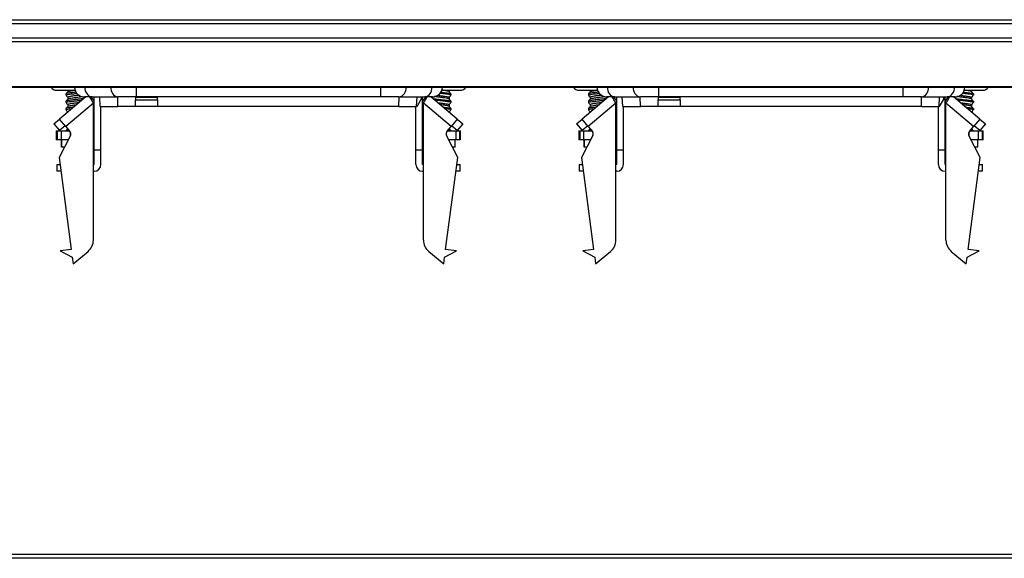
# Model space of a CAD drawing. Units: millimetres. Extents: x 0 to 420, y 0 to 297.
# Drawn here: x 100 to 167, y 184 to 220 of the extents above; entities that cross this region are included whole.
import ezdxf

# ---------------------------------------------------------------- set-up
doc = ezdxf.new("R2010")
doc.units = ezdxf.units.MM

msp = doc.modelspace()

# ---------------------------------------------------------------- linework, layer by layer
at = {"color": 7, "linetype": 'Continuous'}
for p, q in [((59.122, 220.204), (208.715, 220.204)), ((59.018, 219.954), (208.818, 219.954)), ((208.818, 218.954), (59.018, 218.954)), ((208.715, 218.704), (59.122, 218.704)), ((60.025, 215.652), (207.812, 215.652)), ((207.812, 215.604), (60.025, 215.604)), ((107.874, 214.954), (107.874, 215.604)), ((124.463, 215.604), (124.463, 214.954)), ((143.374, 214.954), (143.374, 215.604)), ((159.963, 215.604), (159.963, 214.954)), ((102.456, 215.404), (103.707, 215.404)), ((104.446, 214.954), (102.654, 213.451)), ((103.094, 215.158), (103.094, 215.071)), ((103.219, 215.404), (103.219, 215.307)), ((103.219, 214.922), (103.219, 214.807)), ((104.863, 214.954), (104.343, 214.954)), ((105.018, 214.678), (104.787, 214.954)), ((104.863, 214.954), (106.619, 214.954)), ((105.018, 211.354), (105.018, 214.954)), ((105.417, 214.304), (105.394, 214.954)), ((106.624, 214.304), (106.614, 214.954)), ((107.874, 214.954), (106.619, 214.954)), ((109.318, 214.908), (107.818, 214.908)), ((107.818, 214.908), (107.818, 214.758)), ((107.818, 214.758), (109.318, 214.758)), ((107.818, 214.304), (107.818, 214.758)), ((124.463, 214.954), (107.874, 214.954)), ((109.318, 214.758), (109.318, 214.908)), ((109.318, 214.758), (109.318, 214.304)), ((125.718, 214.954), (124.463, 214.954)), ((125.713, 214.304), (125.722, 214.954)), ((125.718, 214.954), (127.473, 214.954)), ((126.92, 214.304), (126.943, 214.966)), ((126.945, 214.304), (127.211, 214.758)), ((127.216, 214.908), (127.211, 214.758)), ((127.318, 211.354), (127.318, 214.954)), ((127.55, 214.954), (127.318, 214.678)), ((127.993, 214.954), (127.473, 214.954)), ((129.682, 213.451), (127.891, 214.954)), ((128.629, 215.404), (129.881, 215.404)), ((129.118, 215.404), (129.118, 215.307)), ((129.118, 214.922), (129.118, 214.807)), ((129.243, 215.158), (129.243, 215.071)), ((137.956, 215.404), (139.21, 215.404)), ((139.946, 214.954), (138.154, 213.451)), ((138.594, 215.158), (138.594, 215.071)), ((138.719, 215.404), (138.719, 215.307)), ((138.719, 214.922), (138.719, 214.807)), ((140.363, 214.954), (139.843, 214.954)), ((140.518, 214.678), (140.287, 214.954)), ((140.363, 214.954), (142.119, 214.954)), ((140.518, 211.354), (140.518, 214.954)), ((140.917, 214.304), (140.894, 214.954)), ((142.124, 214.304), (142.114, 214.954)), ((143.374, 214.954), (142.119, 214.954)), ((143.318, 214.908), (143.318, 214.758)), ((144.818, 214.908), (143.318, 214.908)), ((143.318, 214.758), (144.818, 214.758)), ((143.318, 214.304), (143.318, 214.758)), ((159.963, 214.954), (143.374, 214.954)), ((144.818, 214.758), (144.818, 214.908)), ((144.818, 214.758), (144.818, 214.304)), ((161.218, 214.954), (159.963, 214.954)), ((161.213, 214.304), (161.222, 214.954)), ((161.218, 214.954), (162.973, 214.954)), ((162.42, 214.304), (162.443, 214.954)), ((162.445, 214.304), (162.711, 214.758)), ((162.716, 214.908), (162.711, 214.758)), ((163.05, 214.954), (162.818, 214.678)), ((162.818, 211.354), (162.818, 214.954)), ((163.493, 214.954), (162.973, 214.954)), ((165.182, 213.451), (163.391, 214.954)), ((164.129, 215.404), (165.381, 215.404)), ((164.618, 215.404), (164.618, 215.307)), ((164.618, 214.922), (164.618, 214.807)), ((164.743, 215.158), (164.743, 215.071)), ((104.953, 214.53), (103.072, 212.953)), ((103.094, 214.658), (103.094, 214.571)), ((103.094, 214.658), (103.094, 214.571)), ((103.094, 214.158), (103.094, 214.071)), ((103.219, 214.422), (103.219, 214.307)), ((104.953, 205.219), (104.953, 214.53)), ((105.417, 214.304), (106.624, 214.304)), ((105.468, 211.354), (105.468, 214.304)), ((107.818, 214.304), (106.624, 214.304)), ((109.318, 214.304), (107.818, 214.304)), ((125.713, 214.304), (109.318, 214.304)), ((125.713, 214.304), (126.92, 214.304)), ((126.868, 211.354), (126.868, 214.304)), ((127.384, 205.219), (127.384, 214.53)), ((129.264, 212.953), (127.384, 214.53)), ((129.118, 214.422), (129.118, 214.307)), ((129.243, 214.658), (129.243, 214.571)), ((129.243, 214.658), (129.243, 214.571)), ((129.243, 214.158), (129.243, 214.071)), ((140.453, 214.53), (138.572, 212.953)), ((138.594, 214.658), (138.594, 214.571)), ((138.594, 214.658), (138.594, 214.571)), ((138.594, 214.158), (138.594, 214.071)), ((138.719, 214.422), (138.719, 214.307)), ((140.453, 205.219), (140.453, 214.53)), ((140.917, 214.304), (142.124, 214.304)), ((140.968, 211.354), (140.968, 214.304)), ((143.318, 214.304), (142.124, 214.304)), ((144.818, 214.304), (143.318, 214.304)), ((161.213, 214.304), (144.818, 214.304)), ((161.213, 214.304), (162.42, 214.304)), ((162.368, 211.354), (162.368, 214.304)), ((164.764, 212.953), (162.884, 214.53)), ((162.884, 205.219), (162.884, 214.53)), ((164.618, 214.422), (164.618, 214.307)), ((164.743, 214.658), (164.743, 214.571)), ((164.743, 214.658), (164.743, 214.571)), ((164.743, 214.158), (164.743, 214.071)), ((102.271, 213.129), (102.654, 213.451)), ((103.072, 212.953), (102.654, 213.451)), ((129.682, 213.451), (129.264, 212.953)), ((129.682, 213.451), (130.065, 213.129)), ((137.771, 213.129), (138.154, 213.451)), ((138.572, 212.953), (138.154, 213.451)), ((165.182, 213.451), (164.764, 212.953)), ((165.182, 213.451), (165.565, 213.129)), ((102.271, 213.129), (102.657, 212.669)), ((103.04, 212.991), (102.657, 212.669)), ((103.072, 212.953), (103.362, 212.608)), ((128.975, 212.608), (129.264, 212.953)), ((129.68, 212.669), (129.297, 212.991)), ((130.065, 213.129), (129.68, 212.669)), ((137.771, 213.129), (138.157, 212.669)), ((138.54, 212.991), (138.157, 212.669)), ((138.572, 212.953), (138.862, 212.608)), ((164.475, 212.608), (164.764, 212.953)), ((165.18, 212.669), (164.797, 212.991)), ((165.565, 213.129), (165.18, 212.669)), ((102.43, 212.641), (102.43, 212.041)), ((102.43, 212.641), (102.499, 212.641)), ((102.499, 212.641), (102.499, 212.041)), ((102.499, 212.641), (102.764, 212.641)), ((103.393, 212.334), (102.625, 210.827)), ((102.764, 212.641), (103.334, 212.641)), ((102.764, 212.641), (102.764, 212.041)), ((103.406, 212.363), (103.406, 212.531)), ((104.953, 212.641), (105.018, 212.641)), ((127.318, 212.641), (127.384, 212.641)), ((128.931, 212.531), (128.931, 212.363)), ((129.712, 210.827), (128.944, 212.334)), ((129.003, 212.641), (129.573, 212.641)), ((129.573, 212.641), (129.573, 212.041)), ((129.573, 212.641), (129.838, 212.641)), ((129.838, 212.641), (129.838, 212.041)), ((129.838, 212.641), (129.907, 212.641)), ((129.907, 212.041), (129.907, 212.641)), ((137.93, 212.641), (137.93, 212.041)), ((137.93, 212.641), (137.999, 212.641)), ((137.999, 212.641), (137.999, 212.041)), ((137.999, 212.641), (138.264, 212.641)), ((138.893, 212.334), (138.125, 210.827)), ((138.264, 212.641), (138.834, 212.641)), ((138.264, 212.641), (138.264, 212.041)), ((138.906, 212.363), (138.906, 212.531)), ((140.453, 212.641), (140.518, 212.641)), ((162.818, 212.641), (162.884, 212.641)), ((164.431, 212.531), (164.431, 212.363)), ((165.212, 210.827), (164.444, 212.334)), ((164.503, 212.641), (165.073, 212.641)), ((165.073, 212.641), (165.073, 212.041)), ((165.073, 212.641), (165.338, 212.641)), ((165.338, 212.641), (165.338, 212.041)), ((165.338, 212.641), (165.407, 212.641)), ((165.407, 212.041), (165.407, 212.641)), ((102.499, 212.041), (102.43, 212.041)), ((102.764, 212.041), (102.499, 212.041)), ((103.244, 212.041), (102.764, 212.041)), ((102.794, 212.041), (102.794, 211.541)), ((102.798, 211.541), (102.794, 211.541)), ((102.798, 211.541), (102.798, 212.041)), ((102.989, 211.541), (102.798, 211.541)), ((105.018, 212.041), (104.953, 212.041)), ((127.384, 212.041), (127.318, 212.041)), ((129.573, 212.041), (129.093, 212.041)), ((129.539, 211.541), (129.348, 211.541)), ((129.539, 211.541), (129.539, 212.041)), ((129.543, 211.541), (129.539, 211.541)), ((129.543, 211.541), (129.543, 212.041)), ((129.838, 212.041), (129.573, 212.041)), ((129.907, 212.041), (129.838, 212.041)), ((137.999, 212.041), (137.93, 212.041)), ((138.264, 212.041), (137.999, 212.041)), ((138.744, 212.041), (138.264, 212.041)), ((138.294, 212.041), (138.294, 211.541)), ((138.298, 211.541), (138.294, 211.541)), ((138.298, 211.541), (138.298, 212.041)), ((138.489, 211.541), (138.298, 211.541)), ((140.518, 212.041), (140.453, 212.041)), ((162.884, 212.041), (162.818, 212.041)), ((165.073, 212.041), (164.593, 212.041)), ((165.039, 211.541), (164.848, 211.541)), ((165.039, 211.541), (165.039, 212.041)), ((165.043, 211.541), (165.039, 211.541)), ((165.043, 211.541), (165.043, 212.041)), ((165.338, 212.041), (165.073, 212.041)), ((165.407, 212.041), (165.338, 212.041)), ((102.625, 210.827), (103.446, 204.59)), ((105.018, 211.354), (105.468, 211.354)), ((105.018, 210.354), (105.018, 211.354)), ((105.468, 210.354), (105.468, 211.354)), ((126.868, 211.354), (127.318, 211.354)), ((126.868, 210.354), (126.868, 211.354)), ((127.318, 210.354), (127.318, 211.354)), ((128.89, 204.59), (129.712, 210.827)), ((138.125, 210.827), (138.946, 204.59)), ((140.518, 211.354), (140.968, 211.354)), ((140.518, 210.354), (140.518, 211.354)), ((140.968, 210.354), (140.968, 211.354)), ((162.368, 211.354), (162.818, 211.354)), ((162.368, 210.354), (162.368, 211.354)), ((162.818, 210.354), (162.818, 211.354)), ((164.39, 204.59), (165.212, 210.827)), ((102.468, 210.354), (102.468, 209.904)), ((102.468, 210.354), (102.687, 210.354)), ((105.018, 210.354), (104.953, 210.354)), ((127.384, 210.354), (127.318, 210.354)), ((129.649, 210.354), (129.868, 210.354)), ((129.868, 209.904), (129.868, 210.354)), ((137.968, 210.354), (137.968, 209.904)), ((137.968, 210.354), (138.187, 210.354)), ((140.518, 210.354), (140.453, 210.354)), ((162.884, 210.354), (162.818, 210.354)), ((165.149, 210.354), (165.368, 210.354)), ((165.368, 209.904), (165.368, 210.354)), ((102.747, 209.904), (102.468, 209.904)), ((105.018, 209.904), (104.953, 209.904)), ((127.318, 209.904), (127.384, 209.904)), ((129.868, 209.904), (129.59, 209.904)), ((138.247, 209.904), (137.968, 209.904)), ((140.518, 209.904), (140.453, 209.904)), ((162.818, 209.904), (162.884, 209.904)), ((165.368, 209.904), (165.09, 209.904)), ((103.446, 204.59), (102.703, 204.492)), ((102.703, 204.492), (103.515, 204.069)), ((103.515, 204.069), (103.577, 203.598)), ((103.577, 203.598), (104.595, 204.453)), ((127.741, 204.453), (128.76, 203.598)), ((128.76, 203.598), (128.822, 204.069)), ((128.822, 204.069), (129.634, 204.492)), ((129.634, 204.492), (128.89, 204.59)), ((138.946, 204.59), (138.203, 204.492)), ((138.203, 204.492), (139.015, 204.069)), ((139.015, 204.069), (139.077, 203.598)), ((139.077, 203.598), (140.095, 204.453)), ((163.241, 204.453), (164.26, 203.598)), ((164.26, 203.598), (164.322, 204.069)), ((164.322, 204.069), (165.134, 204.492)), ((165.134, 204.492), (164.39, 204.59)), ((208.818, 183.838), (59.018, 183.838)), ((208.715, 183.588), (59.122, 183.588))]:
    msp.add_line(p, q, dxfattribs=at)
for centre, radius, start, end in [((102.456, 215.854), 0.45, 213.74899, 270), ((104.343, 215.629), 0.675, 182.12255, 270), ((104.98, 215.539), 0.597, 173.7825, 258.7599), ((106.735, 215.539), 0.597, 173.7825, 258.7599), ((125.602, 215.539), 0.597, 281.2401, 6.2175), ((127.357, 215.539), 0.597, 281.2401, 6.2175), ((127.993, 215.629), 0.675, 270, 357.87745), ((129.881, 215.854), 0.45, 270, 326.25101), ((137.956, 215.854), 0.45, 213.74899, 270), ((139.843, 215.629), 0.675, 182.12255, 270), ((140.48, 215.539), 0.597, 173.7825, 258.7599), ((142.235, 215.539), 0.597, 173.7825, 258.7599), ((161.102, 215.539), 0.597, 281.2401, 6.2175), ((162.857, 215.539), 0.597, 281.2401, 6.2175), ((163.493, 215.629), 0.675, 270, 357.87745), ((165.381, 215.854), 0.45, 270, 326.25101), ((103.17, 212.447), 0.25, 333, 40), ((129.167, 212.447), 0.25, 140, 207), ((138.67, 212.447), 0.25, 333, 40), ((164.667, 212.447), 0.25, 140, 207), ((105.018, 210.354), 0.45, 270, 0), ((127.318, 210.354), 0.45, 180, 270), ((140.518, 210.354), 0.45, 270, 0), ((162.818, 210.354), 0.45, 180, 270), ((103.953, 205.219), 1, 310, 0), ((128.384, 205.219), 1, 180, 230), ((139.453, 205.219), 1, 310, 0), ((163.884, 205.219), 1, 180, 230)]:
    msp.add_arc(centre, radius, start, end, dxfattribs=at)
for points, knots in [([(103.783, 215.276), (103.706, 215.268), (103.579, 215.253), (103.42, 215.234), (103.341, 215.224), (103.306, 215.219), (103.305, 215.219), (103.303, 215.218), (103.295, 215.217), (103.232, 215.207), (103.125, 215.186), (103.105, 215.168), (103.094, 215.158)], [0, 0, 0, 0, 0.208485, 0.345806, 0.483089, 0.483166, 0.483745, 0.485329, 0.491283, 0.514331, 0.736596, 1, 1, 1, 1]), ([(103.094, 215.071), (103.102, 215.08), (103.113, 215.093), (103.197, 215.115), (103.328, 215.137), (103.568, 215.167), (103.745, 215.186), (103.839, 215.195)], [0, 0, 0, 0, 0.222357, 0.289872, 0.546673, 0.760564, 1, 1, 1, 1]), ([(104.306, 214.836), (104.251, 214.828), (104.195, 214.82), (104.118, 214.811), (104.026, 214.802), (103.831, 214.782), (103.551, 214.75), (103.354, 214.727), (103.225, 214.706), (103.167, 214.693), (103.128, 214.681), (103.101, 214.671), (103.097, 214.663), (103.094, 214.658)], [0, 0, 0, 0, 0.1249807, 0.1275612, 0.1497147, 0.299913, 0.4740557, 0.6483657, 0.7109576, 0.8235626, 0.8539496, 0.9119803, 1, 1, 1, 1]), ([(103.223, 215.316), (103.202, 215.29), (103.159, 215.239), (103.116, 215.188), (103.095, 215.163)], [0, 0, 0, 0, 0.499904, 1, 1, 1, 1]), ([(103.095, 215.066), (103.116, 215.04), (103.158, 214.991), (103.199, 214.941), (103.219, 214.918)], [0, 0, 0, 0, 0.51704, 1, 1, 1, 1]), ([(103.223, 214.816), (103.202, 214.79), (103.159, 214.739), (103.116, 214.688), (103.095, 214.662)], [0, 0, 0, 0, 0.4999077, 1, 1, 1, 1]), ([(103.219, 215.307), (103.228, 215.317), (103.247, 215.337), (103.367, 215.364), (103.498, 215.385), (103.581, 215.397), (103.629, 215.403), (103.635, 215.404)], [0, 0, 0, 0, 0.319311, 0.62789, 0.809082, 0.975792, 1, 1, 1, 1]), ([(103.995, 215.067), (103.987, 215.066), (103.939, 215.059), (103.882, 215.052), (103.758, 215.036), (103.627, 215.02), (103.475, 214.998), (103.349, 214.976), (103.272, 214.957), (103.227, 214.938), (103.222, 214.928), (103.219, 214.922)], [0, 0, 0, 0, 0.021656, 0.13469, 0.147219, 0.35111, 0.478908, 0.60673, 0.800157, 0.870935, 1, 1, 1, 1]), ([(103.219, 214.807), (103.228, 214.817), (103.24, 214.831), (103.314, 214.851), (103.373, 214.864), (103.471, 214.881), (103.612, 214.901), (103.777, 214.923), (103.939, 214.944), (104.071, 214.959), (104.162, 214.974), (104.2, 214.981)], [0, 0, 0, 0, 0.178679, 0.243308, 0.358096, 0.390277, 0.537923, 0.717033, 0.749344, 0.89617, 1, 1, 1, 1]), ([(104.953, 214.53), (104.908, 214.602), (104.819, 214.746), (104.728, 214.896), (104.705, 214.946), (104.701, 214.954)], [0, 0, 0, 0, 0.457069, 0.914138, 1, 1, 1, 1]), ([(127.384, 214.53), (127.435, 214.612), (127.536, 214.773), (127.603, 214.894), (127.636, 214.954)], [0, 0, 0, 0, 0.510696, 1, 1, 1, 1]), ([(128.032, 214.835), (128.048, 214.833), (128.099, 214.826), (128.247, 214.808), (128.44, 214.788), (128.643, 214.766), (128.841, 214.743), (129.046, 214.719), (129.195, 214.688), (129.24, 214.67), (129.243, 214.66), (129.243, 214.658)], [0, 0, 0, 0, 0.03835, 0.123644, 0.290425, 0.387326, 0.486367, 0.660444, 0.824671, 0.969774, 1, 1, 1, 1]), ([(129.118, 214.807), (129.118, 214.809), (129.117, 214.814), (129.108, 214.822), (129.091, 214.83), (129.048, 214.845), (128.949, 214.869), (128.81, 214.889), (128.661, 214.91), (128.498, 214.932), (128.335, 214.951), (128.213, 214.968), (128.17, 214.975), (128.13, 214.982)], [0, 0, 0, 0, 0.0326792, 0.0880709, 0.146179, 0.1778262, 0.3573884, 0.5259352, 0.536109, 0.7128749, 0.8793575, 0.8900591, 1, 1, 1, 1]), ([(128.343, 215.067), (128.395, 215.06), (128.526, 215.042), (128.738, 215.017), (128.91, 214.99), (129.018, 214.969), (129.098, 214.948), (129.11, 214.932), (129.118, 214.922)], [0, 0, 0, 0, 0.139632, 0.356143, 0.556204, 0.675402, 0.800871, 1, 1, 1, 1]), ([(129.243, 215.071), (129.24, 215.076), (129.234, 215.087), (129.174, 215.108), (129.065, 215.128), (128.916, 215.149), (128.743, 215.17), (128.597, 215.185), (128.501, 215.195)], [0, 0, 0, 0, 0.130363, 0.260693, 0.496537, 0.626029, 0.755918, 1, 1, 1, 1]), ([(128.553, 215.276), (128.584, 215.273), (128.668, 215.264), (128.84, 215.243), (129.044, 215.219), (129.195, 215.189), (129.241, 215.17), (129.243, 215.159), (129.243, 215.158)], [0, 0, 0, 0, 0.084413, 0.22522, 0.485469, 0.735979, 0.955931, 1, 1, 1, 1]), ([(129.118, 215.307), (129.109, 215.317), (129.091, 215.336), (128.975, 215.363), (128.845, 215.384), (128.758, 215.396), (128.708, 215.403), (128.702, 215.404)], [0, 0, 0, 0, 0.316478, 0.607504, 0.798868, 0.975726, 1, 1, 1, 1]), ([(129.242, 215.163), (129.22, 215.188), (129.178, 215.239), (129.135, 215.29), (129.114, 215.316)], [0, 0, 0, 0, 0.500096, 1, 1, 1, 1]), ([(129.242, 214.662), (129.221, 214.688), (129.178, 214.739), (129.135, 214.79), (129.114, 214.816)], [0, 0, 0, 0, 0.5000923, 1, 1, 1, 1]), ([(129.118, 214.918), (129.138, 214.941), (129.179, 214.991), (129.22, 215.04), (129.242, 215.066)], [0, 0, 0, 0, 0.482956, 1, 1, 1, 1]), ([(139.283, 215.276), (139.206, 215.268), (139.079, 215.253), (138.92, 215.234), (138.841, 215.224), (138.806, 215.219), (138.805, 215.219), (138.803, 215.218), (138.795, 215.217), (138.732, 215.207), (138.625, 215.186), (138.605, 215.168), (138.594, 215.158)], [0, 0, 0, 0, 0.208485, 0.345806, 0.483089, 0.483166, 0.483745, 0.485329, 0.491283, 0.514331, 0.736596, 1, 1, 1, 1]), ([(138.594, 215.071), (138.602, 215.08), (138.613, 215.093), (138.697, 215.115), (138.828, 215.137), (139.068, 215.167), (139.245, 215.186), (139.339, 215.195)], [0, 0, 0, 0, 0.222357, 0.289872, 0.546673, 0.760564, 1, 1, 1, 1]), ([(139.806, 214.836), (139.751, 214.828), (139.695, 214.82), (139.618, 214.811), (139.526, 214.802), (139.331, 214.782), (139.051, 214.75), (138.854, 214.727), (138.725, 214.706), (138.667, 214.693), (138.628, 214.681), (138.601, 214.671), (138.597, 214.663), (138.594, 214.658)], [0, 0, 0, 0, 0.124981, 0.127561, 0.149715, 0.299913, 0.474056, 0.648366, 0.710958, 0.823563, 0.85395, 0.91198, 1, 1, 1, 1]), ([(138.723, 215.316), (138.702, 215.29), (138.659, 215.239), (138.616, 215.188), (138.595, 215.163)], [0, 0, 0, 0, 0.499904, 1, 1, 1, 1]), ([(138.595, 215.066), (138.616, 215.04), (138.658, 214.991), (138.699, 214.941), (138.719, 214.918)], [0, 0, 0, 0, 0.51704, 1, 1, 1, 1]), ([(138.723, 214.816), (138.702, 214.79), (138.659, 214.739), (138.616, 214.688), (138.595, 214.662)], [0, 0, 0, 0, 0.499908, 1, 1, 1, 1]), ([(138.719, 215.307), (138.728, 215.317), (138.747, 215.337), (138.867, 215.364), (138.998, 215.385), (139.081, 215.397), (139.129, 215.403), (139.135, 215.404)], [0, 0, 0, 0, 0.3193114, 0.6278904, 0.8090818, 0.9757917, 1, 1, 1, 1]), ([(139.495, 215.067), (139.487, 215.066), (139.439, 215.059), (139.382, 215.052), (139.258, 215.036), (139.127, 215.02), (138.975, 214.998), (138.849, 214.976), (138.772, 214.957), (138.727, 214.938), (138.722, 214.928), (138.719, 214.922)], [0, 0, 0, 0, 0.021656, 0.13469, 0.147219, 0.35111, 0.478908, 0.60673, 0.800157, 0.870935, 1, 1, 1, 1]), ([(138.719, 214.807), (138.728, 214.817), (138.74, 214.831), (138.814, 214.851), (138.873, 214.864), (138.971, 214.881), (139.112, 214.901), (139.277, 214.923), (139.439, 214.944), (139.571, 214.959), (139.662, 214.974), (139.7, 214.981)], [0, 0, 0, 0, 0.1786791, 0.2433079, 0.3580963, 0.3902768, 0.5379225, 0.7170328, 0.7493438, 0.8961703, 1, 1, 1, 1]), ([(140.453, 214.53), (140.408, 214.602), (140.319, 214.746), (140.228, 214.896), (140.205, 214.946), (140.201, 214.954)], [0, 0, 0, 0, 0.457069, 0.914138, 1, 1, 1, 1]), ([(162.884, 214.53), (162.935, 214.612), (163.036, 214.773), (163.103, 214.894), (163.136, 214.954)], [0, 0, 0, 0, 0.510696, 1, 1, 1, 1]), ([(163.532, 214.835), (163.548, 214.833), (163.599, 214.826), (163.747, 214.808), (163.94, 214.788), (164.143, 214.766), (164.341, 214.743), (164.546, 214.719), (164.695, 214.688), (164.74, 214.67), (164.743, 214.66), (164.743, 214.658)], [0, 0, 0, 0, 0.03835, 0.123644, 0.290425, 0.387326, 0.486367, 0.660444, 0.824671, 0.969774, 1, 1, 1, 1]), ([(164.618, 214.807), (164.618, 214.809), (164.617, 214.814), (164.608, 214.822), (164.591, 214.83), (164.548, 214.845), (164.449, 214.869), (164.31, 214.889), (164.161, 214.91), (163.998, 214.932), (163.835, 214.951), (163.713, 214.968), (163.67, 214.975), (163.63, 214.982)], [0, 0, 0, 0, 0.032679, 0.088071, 0.146179, 0.177826, 0.357388, 0.525935, 0.536109, 0.712875, 0.879357, 0.890059, 1, 1, 1, 1]), ([(163.843, 215.067), (163.895, 215.06), (164.026, 215.042), (164.238, 215.017), (164.41, 214.99), (164.518, 214.969), (164.598, 214.948), (164.61, 214.932), (164.618, 214.922)], [0, 0, 0, 0, 0.139632, 0.356143, 0.556204, 0.675402, 0.800871, 1, 1, 1, 1]), ([(164.743, 215.071), (164.74, 215.076), (164.734, 215.087), (164.674, 215.108), (164.565, 215.128), (164.416, 215.149), (164.243, 215.17), (164.097, 215.185), (164.001, 215.195)], [0, 0, 0, 0, 0.130363, 0.260693, 0.496537, 0.626029, 0.755918, 1, 1, 1, 1]), ([(164.053, 215.276), (164.084, 215.273), (164.168, 215.264), (164.34, 215.243), (164.544, 215.219), (164.695, 215.189), (164.741, 215.17), (164.743, 215.159), (164.743, 215.158)], [0, 0, 0, 0, 0.084413, 0.22522, 0.485469, 0.735979, 0.955931, 1, 1, 1, 1]), ([(164.618, 215.307), (164.609, 215.317), (164.591, 215.336), (164.475, 215.363), (164.345, 215.384), (164.258, 215.396), (164.208, 215.403), (164.202, 215.404)], [0, 0, 0, 0, 0.3164776, 0.6075042, 0.7988677, 0.9757264, 1, 1, 1, 1]), ([(164.742, 215.163), (164.72, 215.188), (164.678, 215.239), (164.635, 215.29), (164.614, 215.316)], [0, 0, 0, 0, 0.500096, 1, 1, 1, 1]), ([(164.742, 214.662), (164.721, 214.688), (164.678, 214.739), (164.635, 214.79), (164.614, 214.816)], [0, 0, 0, 0, 0.500092, 1, 1, 1, 1]), ([(164.618, 214.918), (164.638, 214.941), (164.679, 214.991), (164.72, 215.04), (164.742, 215.066)], [0, 0, 0, 0, 0.482956, 1, 1, 1, 1]), ([(103.094, 214.571), (103.105, 214.582), (103.127, 214.603), (103.245, 214.623), (103.324, 214.635), (103.395, 214.646), (103.562, 214.667), (103.78, 214.689), (103.974, 214.71), (104.097, 214.724), (104.167, 214.732), (104.185, 214.735)], [0, 0, 0, 0, 0.19083, 0.3815, 0.385021, 0.41019, 0.57355, 0.764831, 0.831639, 0.956531, 1, 1, 1, 1]), ([(103.616, 214.257), (103.597, 214.255), (103.483, 214.242), (103.306, 214.221), (103.163, 214.194), (103.102, 214.173), (103.097, 214.163), (103.094, 214.158)], [0, 0, 0, 0, 0.0593741, 0.3681419, 0.6791889, 0.8429164, 1, 1, 1, 1]), ([(103.094, 214.071), (103.105, 214.081), (103.129, 214.102), (103.283, 214.131), (103.432, 214.149), (103.496, 214.157)], [0, 0, 0, 0, 0.36364, 0.72728, 1, 1, 1, 1]), ([(103.095, 214.566), (103.116, 214.54), (103.158, 214.491), (103.199, 214.441), (103.219, 214.418)], [0, 0, 0, 0, 0.517034, 1, 1, 1, 1]), ([(103.223, 214.316), (103.202, 214.29), (103.159, 214.239), (103.116, 214.188), (103.095, 214.163)], [0, 0, 0, 0, 0.499915, 1, 1, 1, 1]), ([(103.983, 214.565), (103.937, 214.559), (103.812, 214.542), (103.649, 214.523), (103.504, 214.503), (103.428, 214.489), (103.337, 214.472), (103.245, 214.453), (103.228, 214.433), (103.219, 214.422)], [0, 0, 0, 0, 0.126813, 0.344236, 0.425695, 0.562742, 0.59943, 0.781341, 1, 1, 1, 1]), ([(103.219, 214.307), (103.227, 214.317), (103.236, 214.328), (103.3, 214.348), (103.394, 214.37), (103.552, 214.393), (103.699, 214.413), (103.773, 214.422), (103.82, 214.428)], [0, 0, 0, 0, 0.255904, 0.270832, 0.51147, 0.767539, 0.854077, 1, 1, 1, 1]), ([(104.953, 214.53), (104.963, 214.56), (104.98, 214.605), (105.008, 214.635), (105.018, 214.646)], [0, 0, 0, 0, 0.652628, 1, 1, 1, 1]), ([(127.384, 214.53), (127.373, 214.56), (127.357, 214.605), (127.328, 214.635), (127.318, 214.646)], [0, 0, 0, 0, 0.652628, 1, 1, 1, 1]), ([(129.243, 214.571), (129.232, 214.581), (129.211, 214.602), (129.069, 214.627), (128.917, 214.649), (128.739, 214.671), (128.544, 214.69), (128.346, 214.712), (128.22, 214.726), (128.164, 214.733), (128.152, 214.735)], [0, 0, 0, 0, 0.189254, 0.363896, 0.48439, 0.576994, 0.756118, 0.862795, 0.970544, 1, 1, 1, 1]), ([(128.354, 214.565), (128.395, 214.56), (128.441, 214.553), (128.57, 214.537), (128.738, 214.517), (128.925, 214.487), (129.022, 214.468), (129.062, 214.457), (129.103, 214.442), (129.111, 214.431), (129.118, 214.422)], [0, 0, 0, 0, 0.1152149, 0.1267568, 0.3450726, 0.5624, 0.7139295, 0.7686831, 0.8045708, 1, 1, 1, 1]), ([(129.118, 214.307), (129.108, 214.317), (129.09, 214.336), (128.994, 214.358), (128.908, 214.374), (128.837, 214.384), (128.699, 214.405), (128.586, 214.419), (128.517, 214.428)], [0, 0, 0, 0, 0.2589436, 0.4996528, 0.5120056, 0.6472451, 0.7825977, 1, 1, 1, 1]), ([(128.72, 214.258), (128.743, 214.255), (128.854, 214.243), (129.003, 214.225), (129.115, 214.205), (129.164, 214.193), (129.221, 214.18), (129.233, 214.168), (129.243, 214.158)], [0, 0, 0, 0, 0.074942, 0.368521, 0.562454, 0.640166, 0.695579, 1, 1, 1, 1]), ([(129.243, 214.071), (129.232, 214.082), (129.211, 214.103), (129.096, 214.122), (128.977, 214.141), (128.906, 214.149), (128.839, 214.158)], [0, 0, 0, 0, 0.360814, 0.703644, 0.722996, 1, 1, 1, 1]), ([(129.242, 214.163), (129.22, 214.188), (129.178, 214.239), (129.135, 214.29), (129.114, 214.316)], [0, 0, 0, 0, 0.500085, 1, 1, 1, 1]), ([(129.118, 214.418), (129.138, 214.441), (129.179, 214.491), (129.22, 214.54), (129.242, 214.566)], [0, 0, 0, 0, 0.482962, 1, 1, 1, 1]), ([(138.594, 214.571), (138.605, 214.582), (138.627, 214.603), (138.745, 214.623), (138.824, 214.635), (138.895, 214.646), (139.062, 214.667), (139.28, 214.689), (139.474, 214.71), (139.597, 214.724), (139.667, 214.732), (139.685, 214.735)], [0, 0, 0, 0, 0.19083, 0.3815, 0.385021, 0.41019, 0.57355, 0.764831, 0.831639, 0.956531, 1, 1, 1, 1]), ([(139.116, 214.257), (139.097, 214.255), (138.983, 214.242), (138.806, 214.221), (138.663, 214.194), (138.602, 214.173), (138.597, 214.163), (138.594, 214.158)], [0, 0, 0, 0, 0.0593741, 0.3681419, 0.6791889, 0.8429164, 1, 1, 1, 1]), ([(138.594, 214.071), (138.605, 214.081), (138.629, 214.102), (138.783, 214.131), (138.932, 214.149), (138.996, 214.157)], [0, 0, 0, 0, 0.36364, 0.72728, 1, 1, 1, 1]), ([(138.595, 214.566), (138.616, 214.54), (138.658, 214.491), (138.699, 214.441), (138.719, 214.418)], [0, 0, 0, 0, 0.517034, 1, 1, 1, 1]), ([(138.723, 214.316), (138.702, 214.29), (138.659, 214.239), (138.616, 214.188), (138.595, 214.163)], [0, 0, 0, 0, 0.499915, 1, 1, 1, 1]), ([(139.483, 214.565), (139.437, 214.559), (139.312, 214.542), (139.149, 214.523), (139.004, 214.503), (138.928, 214.489), (138.837, 214.472), (138.745, 214.453), (138.728, 214.433), (138.719, 214.422)], [0, 0, 0, 0, 0.126813, 0.344236, 0.425695, 0.562742, 0.59943, 0.781341, 1, 1, 1, 1]), ([(138.719, 214.307), (138.727, 214.317), (138.736, 214.328), (138.8, 214.348), (138.894, 214.37), (139.052, 214.393), (139.199, 214.413), (139.273, 214.422), (139.32, 214.428)], [0, 0, 0, 0, 0.255904, 0.270832, 0.51147, 0.767539, 0.854077, 1, 1, 1, 1]), ([(140.453, 214.53), (140.463, 214.56), (140.48, 214.605), (140.508, 214.635), (140.518, 214.646)], [0, 0, 0, 0, 0.652628, 1, 1, 1, 1]), ([(162.884, 214.53), (162.873, 214.56), (162.857, 214.605), (162.828, 214.635), (162.818, 214.646)], [0, 0, 0, 0, 0.6526283, 1, 1, 1, 1]), ([(164.743, 214.571), (164.732, 214.581), (164.711, 214.602), (164.569, 214.627), (164.417, 214.649), (164.239, 214.671), (164.044, 214.69), (163.846, 214.712), (163.72, 214.726), (163.664, 214.733), (163.652, 214.735)], [0, 0, 0, 0, 0.189254, 0.3638962, 0.4843903, 0.5769938, 0.7561179, 0.8627955, 0.9705436, 1, 1, 1, 1]), ([(163.854, 214.565), (163.895, 214.56), (163.941, 214.553), (164.07, 214.537), (164.238, 214.517), (164.425, 214.487), (164.522, 214.468), (164.562, 214.457), (164.603, 214.442), (164.611, 214.431), (164.618, 214.422)], [0, 0, 0, 0, 0.1152149, 0.1267568, 0.3450726, 0.5624, 0.7139295, 0.7686831, 0.8045708, 1, 1, 1, 1]), ([(164.618, 214.307), (164.608, 214.317), (164.59, 214.336), (164.494, 214.358), (164.408, 214.374), (164.337, 214.384), (164.199, 214.405), (164.086, 214.419), (164.017, 214.428)], [0, 0, 0, 0, 0.258944, 0.499653, 0.512006, 0.647245, 0.782598, 1, 1, 1, 1]), ([(164.22, 214.258), (164.243, 214.255), (164.354, 214.243), (164.503, 214.225), (164.615, 214.205), (164.664, 214.193), (164.721, 214.18), (164.733, 214.168), (164.743, 214.158)], [0, 0, 0, 0, 0.074942, 0.368521, 0.562454, 0.640166, 0.695579, 1, 1, 1, 1]), ([(164.743, 214.071), (164.732, 214.082), (164.711, 214.103), (164.596, 214.122), (164.477, 214.141), (164.406, 214.149), (164.339, 214.158)], [0, 0, 0, 0, 0.360814, 0.703644, 0.722996, 1, 1, 1, 1]), ([(164.742, 214.163), (164.72, 214.188), (164.678, 214.239), (164.635, 214.29), (164.614, 214.316)], [0, 0, 0, 0, 0.5000848, 1, 1, 1, 1]), ([(164.618, 214.418), (164.638, 214.441), (164.679, 214.491), (164.72, 214.54), (164.742, 214.566)], [0, 0, 0, 0, 0.4829623, 1, 1, 1, 1]), ([(103.095, 214.066), (103.116, 214.04), (103.156, 213.992), (103.197, 213.944), (103.216, 213.921)], [0, 0, 0, 0, 0.530591, 1, 1, 1, 1]), ([(129.121, 213.921), (129.14, 213.944), (129.18, 213.992), (129.22, 214.04), (129.242, 214.066)], [0, 0, 0, 0, 0.469406, 1, 1, 1, 1]), ([(138.595, 214.066), (138.616, 214.04), (138.656, 213.992), (138.697, 213.944), (138.716, 213.921)], [0, 0, 0, 0, 0.530591, 1, 1, 1, 1]), ([(164.621, 213.921), (164.64, 213.944), (164.68, 213.992), (164.72, 214.04), (164.742, 214.066)], [0, 0, 0, 0, 0.4694059, 1, 1, 1, 1]), ([(103.205, 212.794), (103.19, 212.776), (103.153, 212.732), (103.116, 212.688), (103.095, 212.662)], [0, 0, 0, 0, 0.418567, 1, 1, 1, 1]), ([(129.242, 212.662), (129.22, 212.688), (129.184, 212.732), (129.147, 212.776), (129.132, 212.794)], [0, 0, 0, 0, 0.581433, 1, 1, 1, 1]), ([(138.705, 212.794), (138.69, 212.776), (138.653, 212.732), (138.616, 212.688), (138.595, 212.662)], [0, 0, 0, 0, 0.418567, 1, 1, 1, 1]), ([(164.742, 212.662), (164.72, 212.688), (164.684, 212.732), (164.647, 212.776), (164.632, 212.794)], [0, 0, 0, 0, 0.581433, 1, 1, 1, 1]), ([(103.273, 212.713), (103.227, 212.705), (103.122, 212.685), (103.104, 212.668), (103.094, 212.658)], [0, 0, 0, 0, 0.438217, 1, 1, 1, 1]), ([(129.063, 212.712), (129.107, 212.705), (129.155, 212.696), (129.222, 212.678), (129.233, 212.668), (129.243, 212.658)], [0, 0, 0, 0, 0.400881, 0.433927, 1, 1, 1, 1]), ([(138.773, 212.713), (138.727, 212.705), (138.622, 212.685), (138.604, 212.668), (138.594, 212.658)], [0, 0, 0, 0, 0.438217, 1, 1, 1, 1]), ([(164.563, 212.712), (164.607, 212.705), (164.655, 212.696), (164.722, 212.678), (164.733, 212.668), (164.743, 212.658)], [0, 0, 0, 0, 0.400881, 0.433927, 1, 1, 1, 1])]:
    msp.add_open_spline(points, degree=3, knots=knots, dxfattribs=at)

doc.saveas('drawing.dxf')
